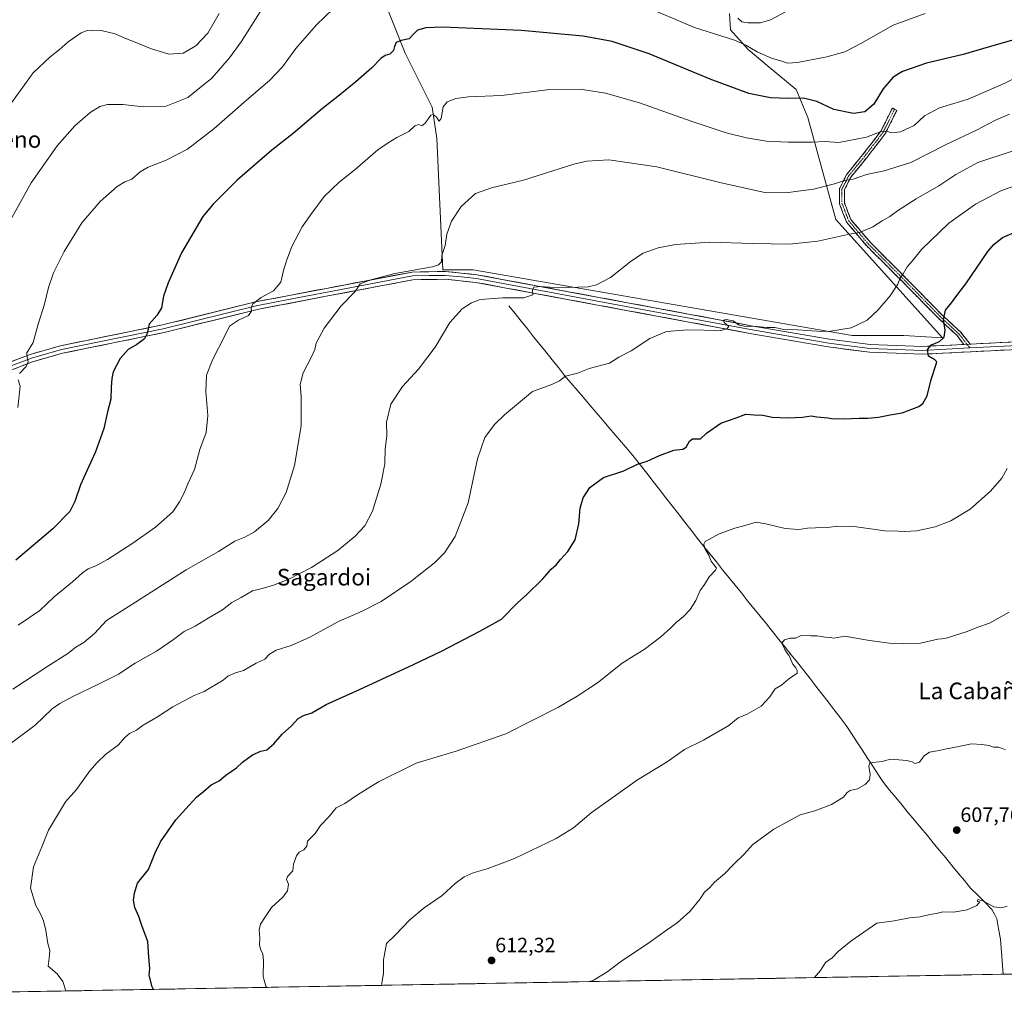
# Model space of a CAD drawing. Units: metres. Extents: x 620971 to 624421, y 4736433 to 4738807.
# Drawn here: x 621857 to 622333, y 4736445 to 4736917 of the extents above; entities that cross this region are included whole.
import ezdxf
from ezdxf.enums import TextEntityAlignment as Align

# ---------------------------------------------------------------- set-up
doc = ezdxf.new("R2010")
doc.units = ezdxf.units.M
doc.header["$MEASUREMENT"] = 0
doc.linetypes.add('TRAZO_Y_PUNTO', pattern=[1, 0.5, -0.25, 0, -0.25])
doc.linetypes.add('TRAZOSX2', pattern=[1.5, 1, -0.5])
for name, color, linetype, lineweight in [('Arbolado forestal CxS', 92, 'Continuous', 0), ('Camino', 19, 'TRAZOSX2', 0), ('Camino Cxs', 19, 'Continuous', 0), ('Camino eje', 19, 'TRAZO_Y_PUNTO', 0), ('Carátula', 7, 'Continuous', 5), ('Corriente natural lineal', 142, 'Continuous', 13), ('Cultivos herbáceos CxS', 92, 'Continuous', 0), ('Curva de nivel maestra', 36, 'Continuous', 30), ('Curva de nivel normal', 36, 'Continuous', 0), ('Layer 0', 7, 'Continuous', 0), ('Municipio CxS', 142, 'Continuous', 0), ('Punto de cota en terreno', 7, 'Continuous', 0), ('Rótulo de punto de cota en terreno', 19, 'Continuous', 0), ('Texto cartográfico', 19, 'Continuous', 0)]:
    doc.layers.add(name, color=color, linetype=linetype, lineweight=lineweight)
doc.styles.add('Arial', font='txt', dxfattribs={"height": 0.2})

# ---------------------------------------------------------------- blocks, each defined once
blk = doc.blocks.new('*U150')
at = {"layer": 'Cultivos herbáceos CxS', "color": 92, "linetype": 'Continuous', "lineweight": 0}
for points in [[(622026.94, 4736942.27, 655.65), (622043.33, 4736901.01, 648.37), (622056.33, 4736875.01, 645.23), (622058.59, 4736859.75, 643.56), (622061.41, 4736796.45, 637.73), (622076.11, 4736796.45, 637.1), (622259.24, 4736764.79, 628.38), (622284.11, 4736764.79, 626.57), (622302.76, 4736763.66, 624.22), (622251.33, 4736820.75, 635.83), (622237.76, 4736869.92, 647.01), (622232.11, 4736883.49, 650.13), (622219.11, 4736894.23, 652.38), (622208.94, 4736902.71, 653.86), (622200.46, 4736912.32, 655.47), (622199.89, 4736920.23, 658.59)], [(622511.64, 4736459.57, 605.92), (621707.51, 4736445.26, 653.39)]]:
    blk.add_polyline3d(points, dxfattribs=at)
blk = doc.blocks.new('*U180')
at = {"layer": 'Curva de nivel normal', "color": 36, "linetype": 'Continuous', "lineweight": 0}
blk.add_polyline3d([(622241.05, 4736454.75, 605), (622243.84, 4736458.2, 605), (622246.24, 4736462.08, 605), (622249.48, 4736464.3, 605), (622252.48, 4736467.29, 605), (622258.48, 4736472.36, 605), (622271.14, 4736481.07, 605), (622279.41, 4736482.22, 605), (622286.88, 4736483.54, 605), (622291.97, 4736484.14, 605), (622296.72, 4736485.3, 605), (622299.81, 4736485.73, 605), (622302.9, 4736486.52, 605), (622308.05, 4736486.37, 605), (622314.78, 4736487.46, 605), (622319.37, 4736489.61, 605), (622320.91, 4736491.36, 605), (622319.63, 4736491.56, 605), (622319.93, 4736492.4, 605), (622322.54, 4736491.71, 605), (622327.55, 4736488.99, 605), (622331.49, 4736488.47, 605), (622334.05, 4736489.3, 605)], dxfattribs=at)
blk = doc.blocks.new('*U181')
at = {"layer": 'Curva de nivel normal', "color": 36, "linetype": 'Continuous', "lineweight": 0}
blk.add_polyline3d([(621976.46, 4736450.04, 620), (621976.01, 4736450.69, 620), (621974.68, 4736455.28, 620), (621974.84, 4736462.93, 620), (621974.56, 4736466.2, 620), (621973.54, 4736468, 620), (621972.95, 4736470.44, 620), (621973.1, 4736473.91, 620), (621972.83, 4736477.84, 620), (621973.5, 4736480.59, 620), (621975.84, 4736484.26, 620), (621978.76, 4736488.59, 620), (621984.21, 4736493.59, 620), (621986.54, 4736496.59, 620), (621986.94, 4736499.91, 620), (621986.02, 4736502.05, 620), (621986.5, 4736503.63, 620), (621989.06, 4736506.27, 620), (621989.36, 4736509.58, 620), (621990.77, 4736513.62, 620), (621992.13, 4736515.36, 620), (621994.32, 4736516.45, 620), (621995.82, 4736518.26, 620), (621996.06, 4736520.59, 620), (621999.9, 4736524.26, 620), (622002.47, 4736528.26, 620), (622006.47, 4736532.45, 620), (622010, 4736536.65, 620), (622014.17, 4736538.78, 620), (622020.26, 4736543.04, 620), (622030.36, 4736549.21, 620), (622048.54, 4736558.21, 620), (622067.96, 4736564.14, 620), (622091.83, 4736572.49, 620), (622117.33, 4736585.36, 620), (622126.43, 4736590.66, 620), (622136.22, 4736597.05, 620), (622148.09, 4736606.57, 620), (622153.79, 4736610.05, 620), (622158.69, 4736613.16, 620), (622166.79, 4736619.34, 620), (622171.49, 4736623.43, 620), (622174.15, 4736626.24, 620), (622177.69, 4736629.01, 620), (622180.97, 4736632.41, 620), (622183.68, 4736636.8, 620), (622185.78, 4736641.63, 620), (622187.86, 4736644.6, 620), (622190.17, 4736648.3, 620), (622193.15, 4736651.39, 620), (622193.63, 4736652.48, 620), (622192.12, 4736654.54, 620), (622191.04, 4736655.8, 620), (622189.93, 4736658.68, 620), (622188.08, 4736661.9, 620), (622187.54, 4736664.05, 620), (622188.17, 4736665.22, 620), (622194.9, 4736669.06, 620), (622202.51, 4736671.78, 620), (622206.92, 4736672.87, 620), (622212.84, 4736674.64, 620), (622217.49, 4736673.81, 620), (622226.82, 4736671.55, 620), (622233.45, 4736671.01, 620), (622237.66, 4736671.74, 620), (622241.46, 4736671.82, 620), (622244.15, 4736672.14, 620), (622247.46, 4736671.98, 620), (622252.05, 4736672.67, 620), (622260.08, 4736672.49, 620), (622274.91, 4736670.51, 620), (622281.42, 4736670.28, 620), (622284.48, 4736670.08, 620), (622290.48, 4736670.48, 620), (622299.25, 4736672.41, 620), (622306.9, 4736675.32, 620), (622316.13, 4736680.91, 620), (622326.02, 4736689.55, 620), (622331.5, 4736695.91, 620), (622333.99, 4736700.6, 620)], dxfattribs=at)
blk = doc.blocks.new('*U183')
at = {"layer": 'Curva de nivel normal', "color": 36, "linetype": 'Continuous', "lineweight": 0}
blk.add_polyline3d([(622032.03, 4736451.03, 615), (622032.04, 4736452.26, 615), (622032.76, 4736456.7, 615), (622032.78, 4736463.39, 615), (622034.28, 4736471.18, 615), (622038.5, 4736475.23, 615), (622045.5, 4736482.72, 615), (622052.5, 4736488.48, 615), (622061.16, 4736494.34, 615), (622067.5, 4736500.13, 615), (622071.83, 4736503.41, 615), (622076.16, 4736505.36, 615), (622082.83, 4736507.22, 615), (622096.16, 4736512.28, 615), (622116.16, 4736521.84, 615), (622124.59, 4736527.05, 615), (622133.2, 4736534.37, 615), (622155.49, 4736550.18, 615), (622169.82, 4736559, 615), (622178.2, 4736564.92, 615), (622187.33, 4736569.46, 615), (622199.53, 4736576.46, 615), (622204.15, 4736580.15, 615), (622208.49, 4736581.88, 615), (622215.15, 4736585.76, 615), (622219.49, 4736590.26, 615), (622222.05, 4736594.19, 615), (622225.07, 4736596.01, 615), (622228.38, 4736598.81, 615), (622232.59, 4736601.77, 615), (622232.6, 4736603.04, 615), (622231.91, 4736604.34, 615), (622230.56, 4736605.99, 615), (622228.71, 4736610.14, 615), (622227.43, 4736611.86, 615), (622226.63, 4736613.23, 615), (622225.16, 4736616.25, 615), (622226.54, 4736617.74, 615), (622229.31, 4736618.6, 615), (622231.85, 4736618.62, 615), (622234.59, 4736619.88, 615), (622239.17, 4736619.75, 615), (622242.25, 4736619.76, 615), (622246.07, 4736619.14, 615), (622248.55, 4736618.95, 615), (622250.37, 4736618.65, 615), (622255.58, 4736619.64, 615), (622266.54, 4736617.58, 615), (622276.98, 4736616.14, 615), (622284.14, 4736616.06, 615), (622292.14, 4736616.19, 615), (622300.48, 4736618.11, 615), (622304.06, 4736618.53, 615), (622314.73, 4736621.85, 615), (622319.8, 4736623.96, 615), (622325.58, 4736625.9, 615), (622335.05, 4736631.22, 615)], dxfattribs=at)
blk = doc.blocks.new('*U187')
at = {"layer": 'Curva de nivel normal', "color": 36, "linetype": 'Continuous', "lineweight": 0}
blk.add_polyline3d([(621851.84, 4736567.08, 635), (621864.52, 4736576.66, 635), (621872.85, 4736584.56, 635), (621876.52, 4736587.05, 635), (621883.18, 4736590.67, 635), (621894.46, 4736596.02, 635), (621900.95, 4736599.37, 635), (621904.89, 4736601.21, 635), (621912.86, 4736606.61, 635), (621923.16, 4736612.34, 635), (621931.41, 4736617.92, 635), (621936.59, 4736621.87, 635), (621941.94, 4736624.42, 635), (621948.18, 4736628.26, 635), (621955.12, 4736632.26, 635), (621959.61, 4736635.85, 635), (621964.12, 4736638.33, 635), (621969.54, 4736641.54, 635), (621974.27, 4736642.67, 635), (621979.76, 4736644.17, 635), (621986.79, 4736646.9, 635), (621998.09, 4736652.69, 635), (622010.82, 4736660.97, 635), (622019.17, 4736667.83, 635), (622023.76, 4736672.84, 635), (622027.53, 4736679.97, 635), (622031.48, 4736693.04, 635), (622033.43, 4736702.78, 635), (622033.66, 4736710.04, 635), (622034.4, 4736716.24, 635), (622034.3, 4736722.82, 635), (622036.44, 4736731.56, 635), (622041.94, 4736740.1, 635), (622049.78, 4736748.46, 635), (622057.72, 4736759.16, 635), (622064.92, 4736770.98, 635), (622070.78, 4736777.62, 635), (622075.3, 4736780.47, 635), (622079.47, 4736782.13, 635), (622090.49, 4736782.99, 635), (622100.68, 4736782.95, 635), (622104.96, 4736784.37, 635), (622104.72, 4736786.57, 635), (622105.39, 4736788.04, 635), (622108.7, 4736788.33, 635), (622117.39, 4736787.68, 635), (622131.74, 4736788.26, 635), (622135.66, 4736789.19, 635), (622142.43, 4736792.75, 635), (622152.58, 4736800.8, 635), (622158.17, 4736804.4, 635), (622165.4, 4736807, 635), (622173.82, 4736808.7, 635), (622190.49, 4736809.79, 635), (622211.2, 4736809.08, 635), (622228.94, 4736808.8, 635), (622242.55, 4736810.32, 635), (622257.06, 4736813.52, 635), (622262.81, 4736814.53, 635), (622269.1, 4736817.12, 635), (622273.65, 4736820.03, 635), (622277.44, 4736822.16, 635), (622281.14, 4736824.95, 635), (622290.14, 4736830.66, 635), (622300.96, 4736836.91, 635), (622309.2, 4736842.38, 635), (622319.81, 4736848.23, 635), (622336.94, 4736853.89, 635)], dxfattribs=at)
blk = doc.blocks.new('*U190')
at = {"layer": 'Curva de nivel normal', "color": 36, "linetype": 'Continuous', "lineweight": 0}
blk.add_polyline3d([(621853.18, 4736877.04, 665), (621863.65, 4736891.58, 665), (621871.78, 4736899.25, 665), (621876.24, 4736902.55, 665), (621880.58, 4736906.45, 665), (621886.82, 4736910.79, 665), (621889.75, 4736911.9, 665), (621892.16, 4736911.79, 665), (621896.54, 4736911.98, 665), (621903.26, 4736910.34, 665), (621907.91, 4736908.28, 665), (621912.83, 4736906.36, 665), (621920.26, 4736903.2, 665), (621929.23, 4736900.52, 665), (621936.13, 4736901.02, 665), (621942.24, 4736904.55, 665), (621947.93, 4736910.67, 665), (621953.46, 4736920.17, 665)], dxfattribs=at)
blk = doc.blocks.new('*U193')
at = {"layer": 'Curva de nivel normal', "color": 36, "linetype": 'Continuous', "lineweight": 0}
blk.add_polyline3d([(621853.86, 4736594.08, 640), (621870.27, 4736604.75, 640), (621880.42, 4736611.25, 640), (621884.26, 4736614.2, 640), (621888.06, 4736616.58, 640), (621893.22, 4736620.92, 640), (621899.06, 4736627.2, 640), (621909.44, 4736633.8, 640), (621937.52, 4736651.61, 640), (621953.13, 4736660.39, 640), (621960.98, 4736665.4, 640), (621965.79, 4736667.33, 640), (621970.51, 4736669.92, 640), (621977.17, 4736675.48, 640), (621981.84, 4736681.22, 640), (621985.82, 4736689.01, 640), (621989.77, 4736701.91, 640), (621993.02, 4736721.11, 640), (621993.04, 4736735.44, 640), (621992.58, 4736741.04, 640), (621994.1, 4736746.76, 640), (621997.95, 4736754.07, 640), (621999.62, 4736758.02, 640), (622000.34, 4736761.09, 640), (622004.1, 4736768.34, 640), (622012.4, 4736779.09, 640), (622019.1, 4736785.9, 640), (622021.48, 4736789.73, 640), (622026.65, 4736791.6, 640), (622038.26, 4736794.58, 640), (622056.42, 4736797.94, 640), (622059.45, 4736798.82, 640), (622060.9, 4736800.34, 640), (622060.99, 4736803.32, 640), (622062.55, 4736808.22, 640), (622063.44, 4736813.66, 640), (622065.69, 4736819.88, 640), (622070.35, 4736826.98, 640), (622077.22, 4736833.31, 640), (622084.92, 4736836.08, 640), (622100.45, 4736839.78, 640), (622124.83, 4736847.4, 640), (622131.01, 4736848.86, 640), (622141.66, 4736849.46, 640), (622164.83, 4736846.14, 640), (622195.32, 4736838.58, 640), (622216.15, 4736833.96, 640), (622228.31, 4736833.75, 640), (622240.45, 4736835.41, 640), (622250.6, 4736837.98, 640), (622255.52, 4736839.6, 640), (622259.63, 4736840.14, 640), (622266.02, 4736842.48, 640), (622274.6, 4736844.28, 640), (622287.54, 4736848.24, 640), (622304.62, 4736856.92, 640), (622319.26, 4736863.88, 640), (622328.34, 4736868.64, 640), (622335.24, 4736871.65, 640)], dxfattribs=at)
blk = doc.blocks.new('*U194')
at = {"layer": 'Curva de nivel normal', "color": 36, "linetype": 'Continuous', "lineweight": 0}
blk.add_polyline3d([(622132.59, 4736452.82, 610), (622134.5, 4736453.68, 610), (622141.16, 4736457.78, 610), (622146.82, 4736462.06, 610), (622161.49, 4736471.87, 610), (622169.53, 4736477.74, 610), (622174.67, 4736481.13, 610), (622180.78, 4736486.75, 610), (622185.7, 4736492.83, 610), (622187.82, 4736495.98, 610), (622190.42, 4736498.28, 610), (622192.65, 4736500.77, 610), (622197.49, 4736504.86, 610), (622202.09, 4736509.51, 610), (622206.9, 4736514.16, 610), (622211.21, 4736519.03, 610), (622221.3, 4736526.37, 610), (622234, 4736533.34, 610), (622241.08, 4736535.26, 610), (622249.21, 4736538.25, 610), (622254.95, 4736541.9, 610), (622256.7, 4736544.08, 610), (622258.28, 4736545.12, 610), (622261.81, 4736545.94, 610), (622265.5, 4736547.91, 610), (622267.6, 4736550.19, 610), (622267.86, 4736552.76, 610), (622267.22, 4736556.79, 610), (622267.76, 4736558.47, 610), (622273.48, 4736559.03, 610), (622277.81, 4736560.23, 610), (622285.58, 4736559.61, 610), (622288.18, 4736558.87, 610), (622289.63, 4736558.07, 610), (622291.71, 4736558.76, 610), (622294.02, 4736561.82, 610), (622296.54, 4736563.62, 610), (622301.14, 4736564.34, 610), (622304, 4736565.1, 610), (622308.25, 4736565.86, 610), (622316.76, 4736567.65, 610), (622321.83, 4736567.22, 610), (622325.4, 4736566.81, 610), (622327.5, 4736566.07, 610), (622330.06, 4736566.01, 610), (622333.15, 4736564.71, 610)], dxfattribs=at)
blk = doc.blocks.new('*U202')
at = {"layer": 'Curva de nivel maestra', "color": 36, "linetype": 'Continuous', "lineweight": 30}
blk.add_polyline3d([(621921.75, 4736449.07, 625), (621921.08, 4736450.23, 625), (621919.58, 4736455.94, 625), (621919.92, 4736459.18, 625), (621919.44, 4736464.66, 625), (621918.96, 4736472.23, 625), (621916.2, 4736479.46, 625), (621914.59, 4736484.34, 625), (621912.77, 4736488.68, 625), (621912.06, 4736492.14, 625), (621912.62, 4736495.53, 625), (621914.06, 4736500.41, 625), (621919.38, 4736506.93, 625), (621922.48, 4736514.93, 625), (621925.16, 4736520.26, 625), (621932.48, 4736530.93, 625), (621939, 4736537.93, 625), (621942.5, 4736541.92, 625), (621945.87, 4736544.58, 625), (621949.62, 4736547.8, 625), (621953.45, 4736549.8, 625), (621956.66, 4736552.47, 625), (621961.81, 4736555.95, 625), (621964.66, 4736558.82, 625), (621969.51, 4736562.35, 625), (621973.59, 4736564.14, 625), (621976.51, 4736564.77, 625), (621979.92, 4736567.56, 625), (621983.96, 4736572.23, 625), (621988.32, 4736576.32, 625), (621991.63, 4736579.87, 625), (621994.17, 4736581.31, 625), (621998.17, 4736582.64, 625), (622005.17, 4736586.66, 625), (622021.17, 4736593.85, 625), (622047.26, 4736605.98, 625), (622061.2, 4736612.49, 625), (622079.42, 4736622.03, 625), (622089.83, 4736627.81, 625), (622097.74, 4736635.87, 625), (622101.93, 4736639.58, 625), (622109.8, 4736647.24, 625), (622113.78, 4736651.91, 625), (622116.36, 4736654.24, 625), (622118.32, 4736656.57, 625), (622121.91, 4736660.49, 625), (622125.44, 4736666.16, 625), (622127.17, 4736673.82, 625), (622127.78, 4736681.33, 625), (622129.25, 4736686.38, 625), (622132.41, 4736691.36, 625), (622139.02, 4736696.12, 625), (622148.87, 4736699.47, 625), (622155.49, 4736702.6, 625), (622160.15, 4736704.03, 625), (622166.12, 4736706.85, 625), (622173.03, 4736709.45, 625), (622177.32, 4736709.78, 625), (622179.07, 4736710.8, 625), (622180.54, 4736713.7, 625), (622182.07, 4736714.87, 625), (622184.29, 4736714.84, 625), (622185.94, 4736714.81, 625), (622188.82, 4736717.52, 625), (622195.82, 4736722.34, 625), (622203.15, 4736724.94, 625), (622207.82, 4736726.68, 625), (622211.86, 4736726.44, 625), (622215.96, 4736726.21, 625), (622220.61, 4736725.36, 625), (622228.18, 4736724.92, 625), (622235.24, 4736725.24, 625), (622239.33, 4736725.91, 625), (622242.03, 4736725.46, 625), (622247.5, 4736724.93, 625), (622249.94, 4736724.45, 625), (622251.83, 4736724.61, 625), (622255.22, 4736724.54, 625), (622262.57, 4736724.89, 625), (622266.78, 4736724.82, 625), (622271.89, 4736725.24, 625), (622277.59, 4736726.4, 625), (622283.38, 4736727.41, 625), (622291.44, 4736730.49, 625), (622293.31, 4736731.95, 625), (622295.46, 4736735.65, 625), (622297.34, 4736743.47, 625), (622299.74, 4736750.87, 625), (622299.99, 4736752.07, 625), (622299.15, 4736753.04, 625), (622296, 4736754.68, 625), (622295.48, 4736757.9, 625), (622297.48, 4736760.15, 625), (622301.34, 4736761.84, 625), (622303.6, 4736763.98, 625), (622304.15, 4736767.32, 625), (622303.31, 4736772.22, 625), (622304.24, 4736777.02, 625), (622307.17, 4736780.47, 625), (622309.79, 4736784.08, 625), (622314.08, 4736789.61, 625), (622324.68, 4736805.21, 625), (622327.53, 4736808.62, 625), (622331.76, 4736811.96, 625), (622340.78, 4736815.92, 625)], dxfattribs=at)
blk = doc.blocks.new('5PATER')
at = {"layer": 'Carátula', "linetype": 'Continuous', "lineweight": 5}
h = blk.add_hatch(color=250, dxfattribs=at)
edge = h.paths.add_edge_path()
edge.add_ellipse((0, 0.01), major_axis=(-1.33, -1.34), ratio=0.999422, start_angle=0, end_angle=360)

msp = doc.modelspace()

# ---------------------------------------------------------------- linework, layer by layer
at = {"layer": 'Arbolado forestal CxS', "color": 92, "linetype": 'Continuous', "lineweight": 0}
for points in [[(622199.89, 4736920.23, 658.59), (622200.46, 4736912.32, 655.47), (622208.94, 4736902.71, 653.86), (622219.11, 4736894.23, 652.38), (622232.11, 4736883.49, 650.13), (622237.76, 4736869.92, 647.01), (622251.33, 4736820.75, 635.83), (622302.76, 4736763.66, 624.22), (622302.76, 4736763.66, 624.22), (622284.11, 4736764.79, 626.57), (622259.24, 4736764.79, 628.38), (622076.11, 4736796.45, 637.1), (622061.41, 4736796.45, 637.73), (622058.59, 4736859.75, 643.56), (622056.33, 4736875.01, 645.23), (622043.33, 4736901.01, 648.37), (622026.94, 4736942.27, 655.65)], [(622026.94, 4736942.27, 655.65), (622043.33, 4736901.01, 648.37), (622056.33, 4736875.01, 645.23), (622058.59, 4736859.75, 643.56), (622061.41, 4736796.45, 637.73), (622076.11, 4736796.45, 637.1), (622259.24, 4736764.79, 628.38), (622284.11, 4736764.79, 626.57), (622302.76, 4736763.66, 624.22), (622251.33, 4736820.75, 635.83), (622237.76, 4736869.92, 647.01), (622232.11, 4736883.49, 650.13), (622219.11, 4736894.23, 652.38), (622208.94, 4736902.71, 653.86), (622200.46, 4736912.32, 655.47), (622199.89, 4736920.23, 658.59)]]:
    msp.add_polyline3d(points, dxfattribs=at)
at = {"layer": 'Camino', "color": 19, "linetype": 'TRAZOSX2', "lineweight": 0}
for points in [[(622279.68, 4736873.95), (622278.6, 4736874.49), (622273.03, 4736863.35), (622264.19, 4736851.88), (622256.59, 4736842.64), (622256.48, 4736842.47), (622256.45, 4736842.41), (622253.14, 4736835.8), (622253.08, 4736835.67), (622253.03, 4736835.47), (622253.01, 4736835.26), (622253.01, 4736828.64), (622253.03, 4736828.44), (622253.09, 4736828.22), (622256.4, 4736819.61), (622256.48, 4736819.45), (622256.6, 4736819.27), (622266.2, 4736808.02), (622266.26, 4736807.95), (622283.46, 4736790.76), (622300.65, 4736773.23), (622300.69, 4736773.19), (622309.88, 4736764.66), (622313.16, 4736760.43)], [(622316.09, 4736760.58), (622311.71, 4736766.21), (622311.69, 4736766.25), (622311.58, 4736766.35), (622302.34, 4736774.93), (622285.16, 4736792.45), (622267.99, 4736809.62), (622258.57, 4736820.67), (622255.41, 4736828.87), (622255.41, 4736834.98), (622258.53, 4736841.22), (622266.08, 4736850.4), (622275.01, 4736861.98), (622275.09, 4736862.11), (622275.13, 4736862.17), (622280.75, 4736873.42), (622279.68, 4736873.95)]]:
    msp.add_lwpolyline(points, dxfattribs=at)
at = {"layer": 'Camino Cxs', "color": 19, "linetype": 'Continuous', "lineweight": 0}
msp.add_polyline3d([(622316.09, 4736760.58, 622.94), (622313.16, 4736760.43, 623.24), (622311.52, 4736762.55, 623.42), (622309.88, 4736764.66, 623.7), (622306.82, 4736767.51, 624.09), (622303.75, 4736770.35, 624.9), (622300.69, 4736773.19, 625.56), (622300.65, 4736773.23, 625.57), (622297.21, 4736776.74, 626.51), (622293.77, 4736780.24, 627.32), (622290.33, 4736783.75, 628.11), (622286.89, 4736787.25, 628.75), (622283.46, 4736790.76, 629.6), (622280.02, 4736794.2, 630.43), (622276.58, 4736797.64, 631.25), (622273.14, 4736801.07, 631.98), (622269.7, 4736804.51, 632.74), (622266.26, 4736807.95, 633.49), (622266.2, 4736808.02, 633.51), (622263, 4736811.77, 634.35), (622259.8, 4736815.52, 635.13), (622256.6, 4736819.27, 635.9), (622256.48, 4736819.45, 635.94), (622256.4, 4736819.61, 635.97), (622254.74, 4736823.92, 636.83), (622253.09, 4736828.22, 637.7), (622253.03, 4736828.44, 637.74), (622253.01, 4736828.64, 637.78), (622253.01, 4736831.95, 638.41), (622253.01, 4736835.26, 639.13), (622253.03, 4736835.47, 639.18), (622253.08, 4736835.67, 639.22), (622253.14, 4736835.8, 639.25), (622254.79, 4736839.1, 639.93), (622256.45, 4736842.41, 640.33), (622256.48, 4736842.47, 640.34), (622256.59, 4736842.64, 640.36), (622259.12, 4736845.72, 641.17), (622261.66, 4736848.8, 641.67), (622264.19, 4736851.88, 642.47), (622267.14, 4736855.7, 643.21), (622270.09, 4736859.53, 644.15), (622273.03, 4736863.35, 645.2), (622274.89, 4736867.06, 646.17), (622276.75, 4736870.78, 646.94), (622278.6, 4736874.49, 647.83), (622280.75, 4736873.42, 647.32), (622278.88, 4736869.67, 646.56), (622277, 4736865.92, 645.53), (622275.13, 4736862.17, 644.72), (622275.09, 4736862.11, 644.71), (622275.01, 4736861.98, 644.68), (622272.03, 4736858.12, 643.55), (622269.05, 4736854.26, 642.78), (622266.08, 4736850.4, 641.98), (622263.56, 4736847.34, 641.29), (622261.05, 4736844.28, 640.7), (622258.53, 4736841.22, 640.01), (622256.97, 4736838.1, 639.53), (622255.41, 4736834.98, 638.86), (622255.41, 4736831.92, 638.2), (622255.41, 4736828.87, 637.64), (622256.99, 4736824.77, 636.83), (622258.57, 4736820.67, 636.05), (622261.71, 4736816.98, 635.3), (622264.85, 4736813.3, 634.53), (622267.99, 4736809.62, 633.67), (622271.43, 4736806.18, 632.89), (622274.86, 4736802.75, 632.04), (622278.29, 4736799.31, 631.16), (622281.73, 4736795.88, 630.31), (622285.16, 4736792.45, 629.45), (622288.6, 4736788.94, 628.49), (622292.03, 4736785.44, 627.79), (622295.47, 4736781.94, 626.86), (622298.91, 4736778.44, 625.96), (622302.34, 4736774.93, 625.12), (622305.42, 4736772.07, 624.4), (622308.5, 4736769.21, 623.84), (622311.58, 4736766.35, 623.4), (622311.69, 4736766.25, 623.39), (622311.71, 4736766.21, 623.38), (622313.9, 4736763.4, 623.16), (622316.09, 4736760.58, 622.94)], close=True, dxfattribs=at)
at = {"layer": 'Camino eje', "color": 19, "linetype": 'TRAZO_Y_PUNTO', "lineweight": 0}
for points in [[(622279.68, 4736873.95), (622274.06, 4736862.71), (622265.13, 4736851.13), (622257.52, 4736841.87), (622254.21, 4736835.26), (622254.21, 4736828.64), (622257.52, 4736820.05), (622267.11, 4736808.8), (622284.31, 4736791.6), (622301.51, 4736774.07), (622310.77, 4736765.48), (622314.62, 4736760.51)], [(622314.62, 4736760.51), (622316.03, 4736758.7)]]:
    msp.add_lwpolyline(points, dxfattribs=at)
at = {"layer": 'Corriente natural lineal', "color": 142, "linetype": 'Continuous', "lineweight": 13}
msp.add_polyline3d([(622093.43, 4736779.09, 634.09), (622096.41, 4736775.35, 633.72), (622099.39, 4736771.62, 633.49), (622102.37, 4736767.88, 633), (622105.35, 4736764.15, 632.31), (622108.33, 4736760.41, 631.87), (622111.31, 4736756.68, 631.29), (622114.29, 4736752.94, 630.89), (622117.27, 4736749.21, 630.44), (622120.25, 4736745.47, 629.98), (622123.3, 4736741.89, 629.45), (622126.36, 4736738.3, 628.66), (622129.41, 4736734.72, 628.45), (622132.46, 4736731.14, 628.02), (622135.52, 4736727.56, 627.75), (622138.57, 4736723.97, 627.37), (622141.63, 4736720.39, 626.86), (622144.68, 4736716.81, 626.55), (622147.73, 4736713.23, 626.12), (622150.79, 4736709.64, 625.49), (622153.84, 4736706.06, 625.22), (622156.91, 4736702.13, 624.67), (622159.97, 4736698.21, 624.09), (622163.04, 4736694.28, 623.37), (622166.11, 4736690.35, 622.67), (622169.18, 4736686.43, 622.27), (622172.24, 4736682.5, 621.81), (622175.31, 4736678.58, 621.28), (622178.38, 4736674.65, 621.12), (622181.45, 4736670.72, 620.87), (622184.51, 4736666.8, 620.52), (622187.58, 4736662.87, 620.17), (622190.6, 4736659.13, 619.46), (622193.61, 4736655.4, 619.4), (622196.63, 4736651.66, 618.88), (622199.64, 4736647.93, 618.58), (622202.66, 4736644.19, 618.21), (622205.67, 4736640.45, 617.84), (622208.69, 4736636.72, 617.43), (622211.7, 4736632.98, 616.66), (622214.72, 4736629.24, 616.56), (622217.73, 4736625.51, 616.2), (622220.75, 4736621.77, 615.67), (622223.76, 4736618.04, 615.25), (622226.78, 4736614.3, 614.76), (622229.79, 4736610.56, 614.63), (622232.81, 4736606.83, 614.36), (622235.82, 4736603.09, 613.98), (622238.75, 4736599.29, 613.87), (622241.67, 4736595.49, 613.31), (622244.6, 4736591.69, 613.11), (622247.53, 4736587.9, 612.79), (622250.46, 4736584.1, 612.02), (622253.38, 4736580.3, 611.88), (622256.31, 4736576.5, 611.11), (622258.87, 4736572.56, 611.01), (622261.44, 4736568.62, 610.22), (622264, 4736564.68, 610.62), (622266.56, 4736560.75, 610.2), (622269.12, 4736556.81, 609.9), (622271.69, 4736552.87, 609.37), (622274.25, 4736548.93, 609.42), (622277.26, 4736545.29, 608.84), (622280.27, 4736541.65, 608.58), (622283.28, 4736538.01, 608.26), (622286.29, 4736534.37, 607.89), (622289.3, 4736530.73, 607.97), (622292.31, 4736527.09, 607.76), (622295.32, 4736523.45, 607.2), (622298.33, 4736519.81, 607.1), (622301.34, 4736516.17, 606.89), (622304.35, 4736512.53, 606.6), (622307.36, 4736508.89, 606.28), (622310.37, 4736505.25, 606.08), (622313.38, 4736501.61, 605.86), (622316.39, 4736497.97, 605.66), (622319.82, 4736494.55, 605.3), (622323.26, 4736491.13, 604.97), (622326.69, 4736487.71, 604.31), (622327.84, 4736485.45, 604.15), (622328.99, 4736483.18, 604.06), (622329.92, 4736478.28, 603.95), (622330.85, 4736473.38, 603), (622331.18, 4736469.13, 602.7), (622331.51, 4736464.88, 602.39), (622331.84, 4736460.63, 602.3), (622332.17, 4736456.38, 602.05)], dxfattribs=at)
at = {"layer": 'Cultivos herbáceos CxS', "color": 92, "linetype": 'Continuous', "lineweight": 0}
for points in [[(622026.94, 4736942.27, 655.65), (622043.33, 4736901.01, 648.37), (622056.33, 4736875.01, 645.23), (622058.59, 4736859.75, 643.56), (622061.41, 4736796.45, 637.73), (622076.11, 4736796.45, 637.1), (622259.24, 4736764.79, 628.38), (622284.11, 4736764.79, 626.57), (622302.76, 4736763.66, 624.22), (622251.33, 4736820.75, 635.83), (622237.76, 4736869.92, 647.01), (622232.11, 4736883.49, 650.13), (622219.11, 4736894.23, 652.38), (622208.94, 4736902.71, 653.86), (622200.46, 4736912.32, 655.47), (622199.89, 4736920.23, 658.59)], [(622511.64, 4736459.57, 605.92), (621707.51, 4736445.26, 653.39)]]:
    msp.add_polyline3d(points, dxfattribs=at)
at = {"layer": 'Curva de nivel maestra', "color": 36, "linetype": 'Continuous', "lineweight": 30}
msp.add_polyline3d([(622345.85, 4736909.88, 650), (622328.77, 4736905.07, 650), (622312.81, 4736900.44, 650), (622295.14, 4736896.27, 650), (622283.43, 4736892.15, 650), (622278.95, 4736889.47, 650), (622274.1, 4736883.85, 650), (622269.7, 4736876.38, 650), (622265.22, 4736872.62, 650), (622259.84, 4736871.86, 650), (622250.34, 4736873.75, 650), (622242.13, 4736877.61, 650), (622235.6, 4736879.3, 650), (622228.32, 4736879.11, 650), (622219.72, 4736879.4, 650), (622209.27, 4736881.6, 650), (622190.6, 4736888.47, 650), (622161.15, 4736900.64, 650), (622143.25, 4736906.68, 650), (622129.21, 4736909.17, 650), (622099.26, 4736912, 650), (622061.4, 4736913.53, 650), (622053.28, 4736913.17, 650), (622049.2, 4736912.06, 650), (622047.14, 4736910.11, 650), (622045.22, 4736907.97, 650), (622041.41, 4736907.19, 650), (622039.02, 4736906.09, 650), (622038.06, 4736904.27, 650), (622037.58, 4736902.23, 650), (622035.94, 4736900.51, 650), (622033.7, 4736899.84, 650), (622031.46, 4736898.38, 650), (622027.17, 4736893.88, 650), (622019.51, 4736887.13, 650), (622010.84, 4736880.03, 650), (622003.39, 4736874.32, 650), (621989.26, 4736862.29, 650), (621978.97, 4736854.19, 650), (621962.13, 4736839.77, 650), (621950.52, 4736828.15, 650), (621945.62, 4736822.2, 650), (621935.3, 4736804.56, 650), (621928.79, 4736790.23, 650), (621926.55, 4736783.77, 650), (621925.61, 4736778.13, 650), (621923.36, 4736774.4, 650), (621919.72, 4736770.12, 650), (621918.64, 4736765.69, 650), (621917.34, 4736763.12, 650), (621913.77, 4736760.42, 650), (621909.54, 4736757.9, 650), (621905.72, 4736753.56, 650), (621902.32, 4736747.23, 650), (621901.7, 4736743.9, 650), (621901.26, 4736739.85, 650), (621901.13, 4736734.05, 650), (621899.59, 4736727.86, 650), (621897.74, 4736719.91, 650), (621893.81, 4736708.57, 650), (621886.56, 4736692.57, 650), (621883.7, 4736684.6, 650), (621881.28, 4736679.77, 650), (621873.15, 4736671.39, 650), (621855.19, 4736656.24, 650)], dxfattribs=at)
at = {"layer": 'Curva de nivel normal', "color": 36, "linetype": 'Continuous', "lineweight": 0}
for points in [[(621845.84, 4736808.56, 660), (621862.6, 4736838.4, 660), (621875.2, 4736856.27, 660), (621883.72, 4736865.89, 660), (621891.15, 4736872.4, 660), (621895.85, 4736875.24, 660), (621899.52, 4736876.24, 660), (621902.18, 4736876.23, 660), (621906.96, 4736876.32, 660), (621916.7, 4736875.16, 660), (621927.93, 4736875.37, 660), (621938.26, 4736879.55, 660), (621949.84, 4736888.88, 660), (621958.49, 4736898.82, 660), (621964.02, 4736906.53, 660), (621984.11, 4736938.21, 660)], [(622012.61, 4736926.36, 655), (622000.53, 4736914.75, 655), (621990.51, 4736903.25, 655), (621983.99, 4736894.49, 655), (621977.78, 4736887.75, 655), (621966.66, 4736878.32, 655), (621950.84, 4736864.42, 655), (621938.18, 4736854.71, 655), (621927.85, 4736849.3, 655), (621919.15, 4736845.99, 655), (621915.24, 4736843.66, 655), (621911.29, 4736840.16, 655), (621907.98, 4736838.87, 655), (621904.25, 4736836.64, 655), (621896.02, 4736829.39, 655), (621887.12, 4736819.12, 655), (621878.53, 4736805.23, 655), (621873.48, 4736794.9, 655), (621871.05, 4736787.9, 655), (621869.18, 4736779.9, 655), (621866.08, 4736770.28, 655), (621863.65, 4736761.39, 655), (621860.5, 4736756.38, 655), (621860.71, 4736754.12, 655), (621861.28, 4736752.01, 655), (621860.21, 4736749.84, 655), (621857.06, 4736746.4, 655)], [(622294.38, 4736920.1, 655), (622278.92, 4736914.49, 655), (622263.38, 4736905.65, 655), (622255.61, 4736901.62, 655), (622247, 4736899.25, 655), (622232.7, 4736896.59, 655), (622227.93, 4736896.14, 655), (622225.69, 4736896.94, 655), (622220.26, 4736898.54, 655), (622213.31, 4736901.6, 655), (622207.75, 4736904.87, 655), (622202.3, 4736907.29, 655), (622183.01, 4736913.36, 655), (622159.84, 4736923.27, 655)], [(622203.94, 4736917.94, 660), (622205.82, 4736916.16, 660), (622208.82, 4736915.68, 660), (622214.95, 4736915.68, 660), (622219.68, 4736917.14, 660), (622229.66, 4736922.36, 660)], [(622351.47, 4736895.75, 645), (622332.64, 4736886.4, 645), (622315.16, 4736878.86, 645), (622301.31, 4736874.56, 645), (622294.14, 4736870.73, 645), (622289.14, 4736866.05, 645), (622282.48, 4736862.99, 645), (622278.18, 4736862.53, 645), (622275.82, 4736863.38, 645), (622273.19, 4736863.14, 645), (622266.13, 4736860.45, 645), (622252.7, 4736857.87, 645), (622245.9, 4736858.32, 645), (622239.94, 4736858.1, 645), (622228.23, 4736858, 645), (622217.77, 4736858.57, 645), (622208.12, 4736860.08, 645), (622198.37, 4736862.57, 645), (622181.45, 4736868.2, 645), (622156.41, 4736876.98, 645), (622139.97, 4736881.64, 645), (622127.78, 4736883.6, 645), (622113.16, 4736883.43, 645), (622089.83, 4736880.61, 645), (622073.83, 4736879.9, 645), (622067.69, 4736879.14, 645), (622063.59, 4736877.53, 645), (622061.69, 4736875.08, 645), (622060.61, 4736869.45, 645), (622059.75, 4736868.13, 645), (622058.38, 4736870.18, 645), (622056.74, 4736871.37, 645), (622055.75, 4736871.13, 645), (622052.89, 4736867.2, 645), (622051.3, 4736866.02, 645), (622049.78, 4736866.65, 645), (622047.94, 4736865.95, 645), (622045.01, 4736863.25, 645), (622039.33, 4736860.26, 645), (622035.14, 4736857.7, 645), (622030.04, 4736854.33, 645), (622019.17, 4736844.84, 645), (622011.49, 4736838.73, 645), (622004.11, 4736831.88, 645), (621998.16, 4736823.86, 645), (621993.51, 4736817.16, 645), (621988.54, 4736807.65, 645), (621986.04, 4736800.75, 645), (621984.54, 4736796.18, 645), (621983.3, 4736790.46, 645), (621979.69, 4736786.37, 645), (621973.72, 4736783.06, 645), (621969.77, 4736780.09, 645), (621968.85, 4736778.23, 645), (621969.07, 4736776.53, 645), (621967.67, 4736774.4, 645), (621962.76, 4736772.08, 645), (621958.5, 4736769.18, 645), (621955.94, 4736763.88, 645), (621950.48, 4736753.3, 645), (621947.42, 4736745.5, 645), (621947.03, 4736737.76, 645), (621948.05, 4736726.11, 645), (621947.19, 4736717.92, 645), (621944.15, 4736709.75, 645), (621941.52, 4736700.06, 645), (621938.39, 4736693.12, 645), (621936.69, 4736689.1, 645), (621934.24, 4736684.44, 645), (621931.16, 4736679.57, 645), (621922.68, 4736672.27, 645), (621911.36, 4736664.23, 645), (621899.52, 4736656.64, 645), (621893.85, 4736653.49, 645), (621890.18, 4736652.05, 645), (621887.52, 4736650.19, 645), (621882.67, 4736645.85, 645), (621873.81, 4736638.56, 645), (621866.85, 4736631.96, 645), (621856.46, 4736624.84, 645)], [(621879.36, 4736448.32, 630), (621877.99, 4736452.93, 630), (621875.28, 4736456.59, 630), (621870.84, 4736460.23, 630), (621871.3, 4736464.13, 630), (621871.62, 4736467.89, 630), (621870.7, 4736471.24, 630), (621869.72, 4736477.53, 630), (621868.55, 4736482.24, 630), (621866.94, 4736485.93, 630), (621864.9, 4736489.52, 630), (621862.36, 4736497.97, 630), (621863.77, 4736508.19, 630), (621867.82, 4736517.93, 630), (621871, 4736525.93, 630), (621879.29, 4736539.59, 630), (621884.56, 4736545.6, 630), (621890.99, 4736554.64, 630), (621894.57, 4736558.6, 630), (621898.61, 4736562.45, 630), (621904.85, 4736567.15, 630), (621907.85, 4736570.59, 630), (621910.18, 4736572.68, 630), (621913.52, 4736574.18, 630), (621916.79, 4736576.66, 630), (621923.62, 4736580.63, 630), (621931.02, 4736585.55, 630), (621941.42, 4736590.98, 630), (621946.22, 4736592.82, 630), (621955.38, 4736598.27, 630), (621957.65, 4736600.23, 630), (621961.4, 4736601.84, 630), (621965.22, 4736603.06, 630), (621971.27, 4736606.58, 630), (621975.51, 4736608.56, 630), (621977.84, 4736610.88, 630), (621980.96, 4736612.77, 630), (621988.31, 4736615.1, 630), (621997.29, 4736619.18, 630), (622011.1, 4736626.73, 630), (622022.56, 4736631.67, 630), (622031.62, 4736636.4, 630), (622046.08, 4736646.05, 630), (622057.41, 4736655.05, 630), (622062.24, 4736659.83, 630), (622067.46, 4736667.72, 630), (622073.73, 4736683.91, 630), (622078.26, 4736705.14, 630), (622081.69, 4736715.53, 630), (622086.36, 4736721.81, 630), (622091.23, 4736726.46, 630), (622104.83, 4736737.71, 630), (622114.16, 4736741.1, 630), (622117.83, 4736742.83, 630), (622120.71, 4736745.04, 630), (622126.45, 4736746.52, 630), (622132.12, 4736748.81, 630), (622141.92, 4736751.37, 630), (622146.49, 4736754.19, 630), (622152.49, 4736757.36, 630), (622161.49, 4736763.29, 630), (622169.49, 4736766.66, 630), (622179.73, 4736767.43, 630), (622195.82, 4736767.2, 630), (622198.7, 4736767.92, 630), (622199.67, 4736769.04, 630), (622197.43, 4736770.98, 630), (622197.07, 4736772.12, 630), (622198.34, 4736772.49, 630), (622201.66, 4736771.8, 630), (622204.53, 4736769.75, 630), (622207, 4736769.16, 630), (622213.2, 4736769.12, 630), (622217.99, 4736768.67, 630), (622221.86, 4736768.52, 630), (622226.15, 4736767.68, 630), (622232.82, 4736767.51, 630), (622242.14, 4736766.88, 630), (622247.81, 4736766.6, 630), (622258.66, 4736768.47, 630), (622266.46, 4736772.21, 630), (622271.64, 4736776.9, 630), (622277.5, 4736783.88, 630), (622281.17, 4736789.48, 630), (622282.12, 4736792.21, 630), (622283.82, 4736794.56, 630), (622285.78, 4736797.9, 630), (622288.08, 4736800.56, 630), (622292.74, 4736806.23, 630), (622305.86, 4736818.9, 630), (622318.68, 4736828.06, 630), (622331.24, 4736834.68, 630), (622339.63, 4736837.64, 630)], [(621856.33, 4736743.35, 655), (621857.31, 4736740.23, 655), (621856.3, 4736730.02, 655)]]:
    msp.add_polyline3d(points, dxfattribs=at)
at = {"layer": 'Layer 0', "linetype": 'Continuous', "lineweight": 0}
for points in [[(621848.89, 4736750.49), (621862.19, 4736755.62), (621876.9, 4736759.81), (621926.05, 4736769.83), (621970.97, 4736780.94), (622005.25, 4736787.49), (622046.69, 4736795.37), (622062.71, 4736795.63), (622077.97, 4736794.06), (622210.41, 4736769.46), (622248.19, 4736762.94), (622267.79, 4736760.38), (622293.19, 4736759.42), (622313.16, 4736760.43)], [(622316.03, 4736758.7), (622293.21, 4736757.54), (622280.51, 4736758.02), (622267.63, 4736758.51), (622247.91, 4736761.09), (622210.08, 4736767.62), (622143.93, 4736779.91), (622077.71, 4736792.21), (622070.26, 4736792.97), (622062.63, 4736793.75), (622054.89, 4736793.63), (622046.88, 4736793.5), (622005.6, 4736785.65), (621988.51, 4736782.38), (621971.37, 4736779.11), (621926.47, 4736768), (621877.35, 4736757.99), (621870.14, 4736755.94), (621862.79, 4736753.84), (621849.63, 4736748.77)], [(622359.03, 4736759), (622293.22, 4736755.66), (622267.47, 4736756.64), (622247.63, 4736759.23), (622209.75, 4736765.77), (622077.44, 4736790.35), (622062.55, 4736791.87), (622047.07, 4736791.63), (622005.95, 4736783.81), (621971.77, 4736777.27), (621926.88, 4736766.17), (621877.79, 4736756.16), (621863.38, 4736752.06), (621850.36, 4736747.04)], [(622316.09, 4736760.58), (622313.16, 4736760.43)], [(622358.96, 4736760.88), (622316.03, 4736758.7)], [(622316.09, 4736760.58), (622358.88, 4736762.75)]]:
    msp.add_lwpolyline(points, dxfattribs=at)
for points in [[(621853.32, 4736752.2, 655.65), (621857.76, 4736753.91, 655.18), (621862.19, 4736755.62, 654.98), (621865.87, 4736756.67, 654.46), (621869.55, 4736757.72, 654.09), (621873.22, 4736758.76, 653.79), (621876.9, 4736759.81, 653.45), (621881.37, 4736760.72, 653.08), (621885.84, 4736761.63, 652.71), (621890.3, 4736762.54, 652.34), (621894.77, 4736763.45, 652.03), (621899.24, 4736764.36, 651.72), (621903.71, 4736765.28, 651.31), (621908.18, 4736766.19, 650.84), (621912.65, 4736767.1, 650.39), (621917.11, 4736768.01, 650.03), (621921.58, 4736768.92, 649.63), (621926.05, 4736769.83, 649.28), (621930.54, 4736770.94, 648.85), (621935.03, 4736772.05, 648.42), (621939.53, 4736773.16, 648), (621944.02, 4736774.27, 647.66), (621948.51, 4736775.39, 647.29), (621953, 4736776.5, 646.79), (621957.49, 4736777.61, 646.32), (621961.99, 4736778.72, 645.75), (621966.48, 4736779.83, 645.47), (621970.97, 4736780.94, 645.18), (621975.87, 4736781.88, 644.34), (621980.76, 4736782.81, 643.56), (621985.66, 4736783.75, 643.12), (621990.56, 4736784.68, 642.94), (621995.46, 4736785.62, 642.6), (622000.35, 4736786.55, 641.89), (622005.25, 4736787.49, 641.24), (622009.85, 4736788.37, 640.76), (622014.46, 4736789.24, 640.47), (622019.06, 4736790.12, 640.28), (622023.67, 4736790.99, 640.13), (622028.27, 4736791.87, 639.98), (622032.88, 4736792.74, 639.66), (622037.48, 4736793.62, 639.14), (622042.09, 4736794.49, 639.17), (622046.69, 4736795.37, 639.31), (622050.7, 4736795.44, 639.27), (622054.7, 4736795.5, 639.2), (622058.71, 4736795.57, 638.85), (622062.71, 4736795.63, 638.36), (622066.53, 4736795.24, 637.96), (622070.34, 4736794.85, 637.59), (622074.16, 4736794.45, 637.21), (622077.97, 4736794.06, 636.85), (622082.88, 4736793.15, 636.48), (622087.78, 4736792.24, 636.44), (622092.69, 4736791.33, 636.34), (622097.59, 4736790.42, 635.91), (622102.5, 4736789.5, 635.53), (622107.4, 4736788.59, 635.11), (622112.31, 4736787.68, 634.78), (622117.21, 4736786.77, 634.66), (622122.12, 4736785.86, 634.58), (622127.02, 4736784.95, 633.99), (622131.93, 4736784.04, 633.41), (622136.83, 4736783.13, 633.19), (622141.74, 4736782.22, 633.34), (622146.64, 4736781.3, 633.01), (622151.55, 4736780.39, 632.45), (622156.45, 4736779.48, 632.08), (622161.36, 4736778.57, 631.61), (622166.26, 4736777.66, 631.59), (622171.17, 4736776.75, 631.38), (622176.07, 4736775.84, 631.14), (622180.98, 4736774.93, 630.85), (622185.88, 4736774.02, 630.59), (622190.79, 4736773.1, 630.4), (622195.69, 4736772.19, 630.35), (622200.6, 4736771.28, 630.11), (622205.5, 4736770.37, 630.17), (622210.41, 4736769.46, 630), (622215.13, 4736768.65, 629.83), (622219.86, 4736767.83, 629.68), (622224.58, 4736767.02, 629.78), (622229.3, 4736766.2, 629.69), (622234.02, 4736765.39, 629.43), (622238.75, 4736764.57, 629.11), (622243.47, 4736763.76, 628.7), (622248.19, 4736762.94, 628.52), (622253.09, 4736762.3, 628.46), (622257.99, 4736761.66, 628.37), (622262.89, 4736761.02, 628.31), (622267.79, 4736760.38, 627.8), (622272.02, 4736760.22, 627.49), (622276.26, 4736760.06, 627.07), (622280.49, 4736759.9, 626.69), (622284.72, 4736759.74, 626.25), (622288.96, 4736759.58, 625.8), (622293.19, 4736759.42, 625.35), (622297.88, 4736759.66, 624.91), (622302.57, 4736759.9, 624.44), (622307.27, 4736760.13, 623.91), (622311.96, 4736760.37, 623.36), (622313.16, 4736760.43, 623.24), (622316.09, 4736760.58, 622.94), (622316.65, 4736760.61, 622.88), (622321.34, 4736760.85, 622.42), (622326.04, 4736761.09, 621.89), (622330.73, 4736761.32, 621.4), (622335.42, 4736761.56, 620.98)], [(622335.53, 4736757.81, 620.99), (622330.83, 4736757.57, 621.41), (622326.13, 4736757.33, 621.78), (622321.42, 4736757.09, 622.27), (622316.72, 4736756.85, 622.71), (622312.02, 4736756.61, 623.25), (622307.32, 4736756.38, 623.78), (622302.62, 4736756.14, 624.26), (622297.92, 4736755.9, 624.7), (622293.22, 4736755.66, 625.12), (622288.93, 4736755.82, 625.53), (622284.64, 4736755.99, 625.95), (622280.35, 4736756.15, 626.33), (622276.05, 4736756.31, 626.67), (622271.76, 4736756.48, 627.02), (622267.47, 4736756.64, 627.26), (622263.5, 4736757.16, 627.5), (622259.53, 4736757.68, 627.78), (622255.57, 4736758.19, 628.08), (622251.6, 4736758.71, 628.38), (622247.63, 4736759.23, 628.61), (622242.9, 4736760.05, 628.62), (622238.16, 4736760.87, 628.55), (622233.43, 4736761.68, 628.68), (622228.69, 4736762.5, 628.96), (622223.96, 4736763.32, 629.29), (622219.22, 4736764.14, 629.45), (622214.49, 4736764.95, 629.54), (622209.75, 4736765.77, 629.5), (622204.85, 4736766.68, 629.48), (622199.95, 4736767.59, 629.76), (622195.05, 4736768.5, 630.16), (622190.15, 4736769.41, 630.26), (622185.25, 4736770.32, 630.22), (622180.35, 4736771.23, 630.4), (622175.45, 4736772.14, 630.68), (622170.55, 4736773.05, 631.05), (622165.65, 4736773.96, 631.37), (622160.75, 4736774.87, 631.52), (622155.85, 4736775.78, 631.79), (622150.95, 4736776.69, 631.93), (622146.05, 4736777.6, 632.23), (622141.14, 4736778.52, 632.62), (622136.24, 4736779.43, 632.96), (622131.34, 4736780.34, 633.26), (622126.44, 4736781.25, 633.44), (622121.54, 4736782.16, 633.71), (622116.64, 4736783.07, 634.11), (622111.74, 4736783.98, 634.5), (622106.84, 4736784.89, 634.85), (622101.94, 4736785.8, 635.14), (622097.04, 4736786.71, 635.35), (622092.14, 4736787.62, 635.61), (622087.24, 4736788.53, 636.1), (622082.34, 4736789.44, 636.5), (622077.44, 4736790.35, 636.53), (622072.48, 4736790.86, 636.84), (622067.51, 4736791.36, 637.34), (622062.55, 4736791.87, 637.73), (622058.68, 4736791.81, 637.9), (622054.81, 4736791.75, 638.08), (622050.94, 4736791.69, 638.31), (622047.07, 4736791.63, 638.5), (622042.5, 4736790.76, 638.7), (622037.93, 4736789.89, 638.95), (622033.36, 4736789.02, 639.27), (622028.79, 4736788.15, 639.44), (622024.23, 4736787.29, 639.61), (622019.66, 4736786.42, 639.84), (622015.09, 4736785.55, 640.16), (622010.52, 4736784.68, 640.63), (622005.95, 4736783.81, 640.96), (622001.07, 4736782.88, 641.39), (621996.18, 4736781.94, 641.9), (621991.3, 4736781.01, 642.26), (621986.42, 4736780.07, 643.02), (621981.54, 4736779.14, 643.48), (621976.65, 4736778.2, 644.04), (621971.77, 4736777.27, 644.47), (621967.28, 4736776.16, 645.03), (621962.79, 4736775.05, 645.53), (621958.3, 4736773.94, 646.15), (621953.81, 4736772.83, 646.51), (621949.33, 4736771.72, 646.94), (621944.84, 4736770.61, 647.71), (621940.35, 4736769.5, 648.22), (621935.86, 4736768.39, 648.43), (621931.37, 4736767.28, 648.56), (621926.88, 4736766.17, 648.86), (621922.42, 4736765.26, 649.24), (621917.95, 4736764.35, 649.89), (621913.49, 4736763.44, 650.4), (621909.03, 4736762.53, 650.64), (621904.57, 4736761.62, 651.02), (621900.1, 4736760.71, 651.58), (621895.64, 4736759.8, 652.09), (621891.18, 4736758.89, 652.4), (621886.72, 4736757.98, 652.73), (621882.25, 4736757.07, 653.03), (621877.79, 4736756.16, 653.43), (621872.99, 4736754.79, 653.8), (621868.18, 4736753.43, 654.24), (621863.38, 4736752.06, 654.59), (621859.04, 4736750.39, 654.94), (621854.7, 4736748.71, 655.52)]]:
    msp.add_polyline3d(points, dxfattribs=at)
at = {"layer": 'Municipio CxS', "color": 142, "linetype": 'Continuous', "lineweight": 0}
msp.add_polyline3d([(622336.87, 4736456.46, 601.87), (622331.88, 4736456.37, 602.07), (622326.88, 4736456.28, 602.89), (622321.88, 4736456.19, 602.84), (622316.89, 4736456.1, 602.8), (622311.89, 4736456.01, 602.91), (622306.89, 4736455.93, 602.95), (622301.9, 4736455.84, 603.06), (622296.9, 4736455.75, 603.13), (622291.9, 4736455.66, 603.21), (622286.9, 4736455.57, 603.24), (622281.91, 4736455.48, 603.4), (622276.91, 4736455.39, 603.55), (622271.91, 4736455.3, 603.71), (622266.92, 4736455.21, 603.87), (622261.92, 4736455.12, 604.05), (622256.92, 4736455.04, 604.23), (622251.93, 4736454.95, 604.33), (622246.93, 4736454.86, 604.62), (622241.93, 4736454.77, 604.86), (622236.93, 4736454.68, 605.18), (622231.94, 4736454.59, 605.54), (622226.94, 4736454.5, 605.91), (622221.94, 4736454.41, 606.16), (622216.95, 4736454.32, 606.4), (622211.95, 4736454.24, 606.69), (622206.95, 4736454.15, 606.98), (622201.96, 4736454.06, 607.28), (622196.96, 4736453.97, 607.6), (622191.96, 4736453.88, 607.81), (622186.96, 4736453.79, 607.98), (622181.97, 4736453.7, 608.15), (622176.97, 4736453.61, 608.33), (622171.97, 4736453.52, 608.53), (622166.98, 4736453.44, 608.74), (622161.98, 4736453.35, 608.95), (622156.98, 4736453.26, 609.14), (622151.99, 4736453.17, 609.33), (622146.99, 4736453.08, 609.52), (622141.99, 4736452.99, 609.66), (622137, 4736452.9, 609.89), (622132, 4736452.81, 610), (622127, 4736452.72, 610.13), (622122, 4736452.63, 610.26), (622117.01, 4736452.55, 610.42), (622112.01, 4736452.46, 610.59), (622107.01, 4736452.37, 610.72), (622102.02, 4736452.28, 610.82), (622097.02, 4736452.19, 611), (622092.02, 4736452.1, 611.18), (622087.03, 4736452.01, 611.36), (622082.03, 4736451.92, 611.57), (622077.03, 4736451.83, 611.85), (622072.03, 4736451.74, 612.12), (622067.04, 4736451.66, 612.42), (622062.04, 4736451.57, 612.67), (622057.04, 4736451.48, 612.99), (622052.05, 4736451.39, 613.32), (622047.05, 4736451.3, 613.63), (622042.05, 4736451.21, 613.82), (622037.06, 4736451.12, 614.38), (622032.06, 4736451.03, 614.93), (622027.06, 4736450.94, 615.35), (622022.06, 4736450.86, 615.91), (622017.07, 4736450.77, 616.29), (622012.07, 4736450.68, 616.62), (622007.07, 4736450.59, 617.05), (622002.08, 4736450.5, 617.43), (621997.08, 4736450.41, 617.99), (621992.08, 4736450.32, 618.45), (621987.09, 4736450.23, 618.97), (621982.09, 4736450.14, 619.41), (621977.09, 4736450.05, 619.87), (621972.1, 4736449.97, 620.34), (621967.1, 4736449.88, 620.8), (621962.1, 4736449.79, 621.1), (621957.1, 4736449.7, 621.44), (621952.11, 4736449.61, 621.88), (621947.11, 4736449.52, 622.04), (621942.11, 4736449.43, 622.43), (621937.12, 4736449.34, 623.05), (621932.12, 4736449.25, 623.8), (621927.12, 4736449.17, 624.39), (621922.13, 4736449.08, 624.91), (621917.13, 4736448.99, 625.34), (621912.13, 4736448.9, 625.75), (621907.13, 4736448.81, 626.18), (621902.14, 4736448.72, 626.78), (621897.14, 4736448.63, 627.55), (621892.14, 4736448.54, 628.32), (621887.15, 4736448.45, 629.09), (621882.15, 4736448.37, 629.65), (621877.15, 4736448.28, 630.21), (621872.16, 4736448.19, 630.68), (621867.16, 4736448.1, 631.22), (621862.16, 4736448.01, 631.66), (621857.17, 4736447.92, 632.23), (621852.17, 4736447.83, 632.84)], dxfattribs=at)

# ---------------------------------------------------------------- block references
at = {"layer": 'Cultivos herbáceos CxS', "color": 92, "linetype": 'Continuous', "lineweight": 0}
msp.add_blockref('*U150', (0, 0), dxfattribs=at)
at = {"layer": 'Curva de nivel maestra', "color": 36, "linetype": 'Continuous', "lineweight": 30}
msp.add_blockref('*U202', (0, 0), dxfattribs=at)
at = {"layer": 'Curva de nivel normal', "color": 36, "linetype": 'Continuous', "lineweight": 0}
for name in ['*U193', '*U187', '*U181', '*U183', '*U190', '*U194', '*U180']:
    msp.add_blockref(name, (0, 0), dxfattribs=at)
at = {"layer": 'Punto de cota en terreno', "linetype": 'Continuous', "lineweight": 0}
for p in [(622309.67, 4736525.97, 607.76), (622085.01, 4736463.03, 612.32)]:
    msp.add_blockref('5PATER', p, dxfattribs=at)

# ---------------------------------------------------------------- texts
at = {"layer": 'Rótulo de punto de cota en terreno', "color": 19, "linetype": 'Continuous', "lineweight": 0, "style": 'Arial'}
for s, p in [('607,76', (622311.43, 4736527.73)), ('612,32', (622086.77, 4736464.79))]:
    msp.add_text(s, height=7, dxfattribs=at).set_placement(p, align=Align.BOTTOM_LEFT)
at = {"layer": 'Texto cartográfico', "color": 19, "linetype": 'Continuous', "lineweight": 0, "style": 'Arial'}
for s, p in [('Mirabueno', (621840.12, 4736859.36)), ('Sagardoi', (622004.08, 4736648.07)), ('La Cabaña', (622317.82, 4736593.17))]:
    msp.add_text(s, height=8, dxfattribs=at).set_placement(p, align=Align.MIDDLE_CENTER)

doc.saveas('drawing.dxf')
